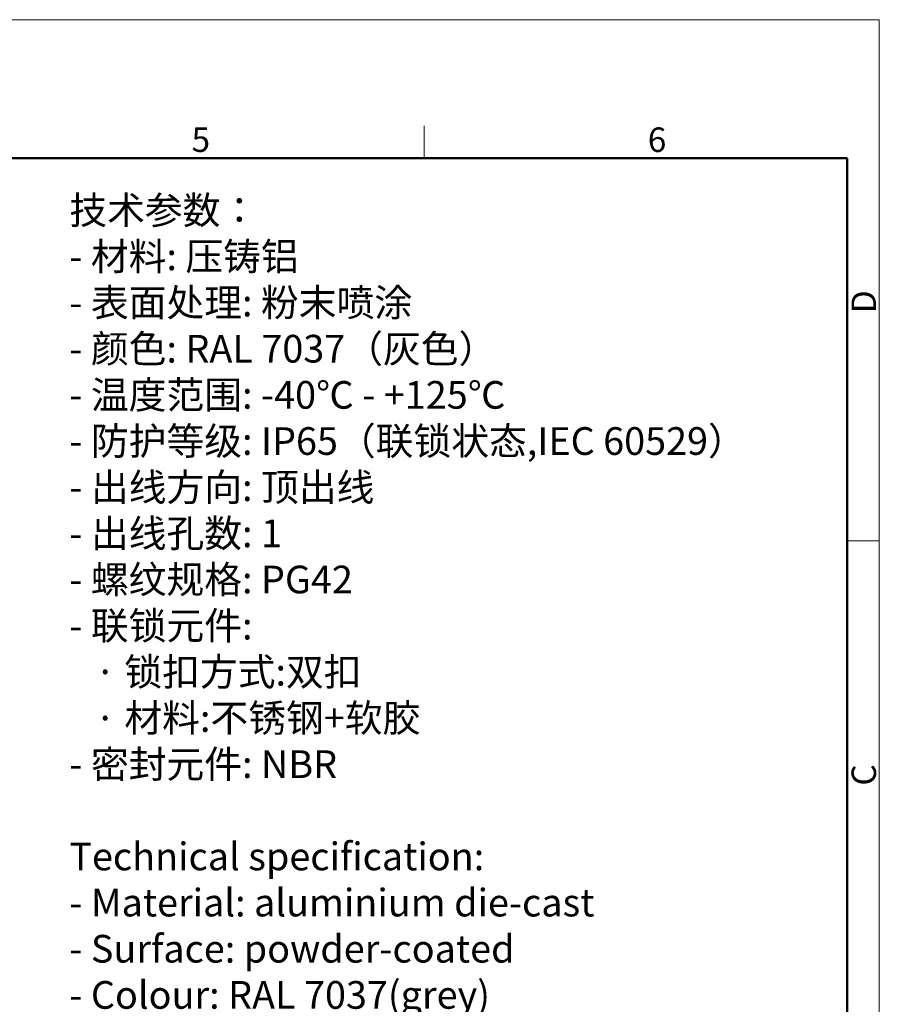
# Model space of a CAD drawing. Units: millimetres. Extents: x 2688 to 3282, y 481 to 901.
# Drawn here: x 3096 to 3282, y 687 to 901 of the extents above; entities that cross this region are included whole.
import ezdxf

# ---------------------------------------------------------------- set-up
doc = ezdxf.new("R2010")
doc.units = ezdxf.units.MM
doc.header["$LTSCALE"] = 65.395
for name, color, linetype, lineweight in [('Dim', 3, 'CONTINUOUS', 15), ('图框', 7, 'CONTINUOUS', 20), ('打标文字', 3, 'CONTINUOUS', 20)]:
    doc.layers.add(name, color=color, linetype=linetype, lineweight=lineweight)
doc.styles.add('Romans字体', font='romans.shx', dxfattribs={"width": 0.75})
doc.styles.get("Standard").update_dxf_attribs({"font": 'simfang_0.ttf', "width": 0.75})

# ---------------------------------------------------------------- blocks, each defined once
blk = doc.blocks.new('A4图框-NEW')
at = {"layer": '图框', "color": 1, "lineweight": 18}
for p in [(833.41, 690.53), (1130.41, 480.53)]:
    blk.add_line(p, (1130.41, 690.53), dxfattribs=at)
at = {"layer": '图框', "color": 6}
for p, q in [((1081.09, 679.03), (1081.09, 675.53)), ((1130.41, 634.07), (1126.93, 634.07))]:
    blk.add_line(p, q, dxfattribs=at)
at = {"layer": '图框', "lineweight": 50}
for p in [(836.91, 675.53), (1126.93, 484.34)]:
    blk.add_line(p, (1126.93, 675.53), dxfattribs=at)
at = {"layer": '图框', "color": 6, "char_height": 2.65, "width": 2.5579, "attachment_point": 1, "style": 'Romans字体'}
for s, insert in [('5', (1055.9, 678.86)), ('6', (1105.33, 678.86))]:
    blk.add_mtext(s, dxfattribs=dict(at, insert=insert))
at = {"layer": '图框', "color": 6, "char_height": 2.65, "width": 2.5579, "attachment_point": 1, "rotation": 90, "style": 'Romans字体'}
for s, insert in [('D', (1127.4, 658.73)), ('C', (1127.4, 607.55))]:
    blk.add_mtext(s, dxfattribs=dict(at, insert=insert))

msp = doc.modelspace()

# ---------------------------------------------------------------- block references
at = {"layer": 'Dim', "xscale": 2, "yscale": 2, "zscale": 2}
msp.add_blockref('A4图框-NEW', (1021.32, -480.21), dxfattribs=at)

# ---------------------------------------------------------------- texts
at = {"layer": '打标文字', "color": 3, "insert": (3106.64, 862.57), "char_height": 3.92471, "width": 178.091, "attachment_point": 1}
msp.add_mtext('\\A1;{\\H1.5288x;技术参数：\\P- 材料: 压铸铝\\P- 表面处理: 粉末喷涂\\P- 颜色: \\Fromans|c134;RAL 7037\\fFangSong_GB2312|b0|i0|c134|p49;（灰色） \\P- 温度范围: \\Fromans|c134;-40\\fFangSong_GB2312|b0|i0|c134|p49;℃\\Fromans|c134; - +125\\fFangSong_GB2312|b0|i0|c134|p49;℃\\P- 防护等级: \\Fromans|c134;IP65\\fFangSong_GB2312|b0|i0|c134|p49;（联锁状态,\\Fromans|c134;IEC 60529\\fFangSong_GB2312|b0|i0|c134|p49;）\\P- 出线方向: 顶出线\\P- 出线孔数:\\Fromans|c134; 1\\fFangSong_GB2312|b0|i0|c134|p49;\\P- 螺纹规格: \\Fromans|c134;PG42\\P\\fFangSong_GB2312|b0|i0|c134|p49;- 联锁元件:\\P   · 锁扣方式:双扣\\P   · 材料:不锈钢+软胶\\P- 密封元件: \\Fromans|c134;NBR\\P\\fFangSong_GB2312|b0|i0|c134|p49;\\P\\Fromans|c134;Technical specification:\\P- Material: aluminium die-cast\\P- Surface: powder-coated\\P- Colour: RAL 7037(grey)\\P- Temperature range: -40\\fFangSong_GB2312|b0|i0|c134|p49;℃\\Fromans|c134; - +125\\fFangSong_GB2312|b0|i0|c134|p49;℃\\Fromans|c134;\\P- Degree of protection: IP65\\P  (acc.to IEC 60529 for coupled connector) \\P- Cable entry: top entry\\P\\H0.99999x;- No. of cable entries: 1\\P- Thread size: PG42\\P- Locking element:\\P   \\fFangSong_GB2312|b0|i0|c134|p49;·\\Fromans|c134; Locking type: double locking latch  \\P   \\fFangSong_GB2312|b0|i0|c134|p49;·\\Fromans|c134; material: stainless steel+TPR\\P- Hoods/Housings sealing: NBR\\P\\fFangSong_GB2312|b0|i0|c134|p49;\\P}  ', dxfattribs=at)

doc.saveas('drawing.dxf')
